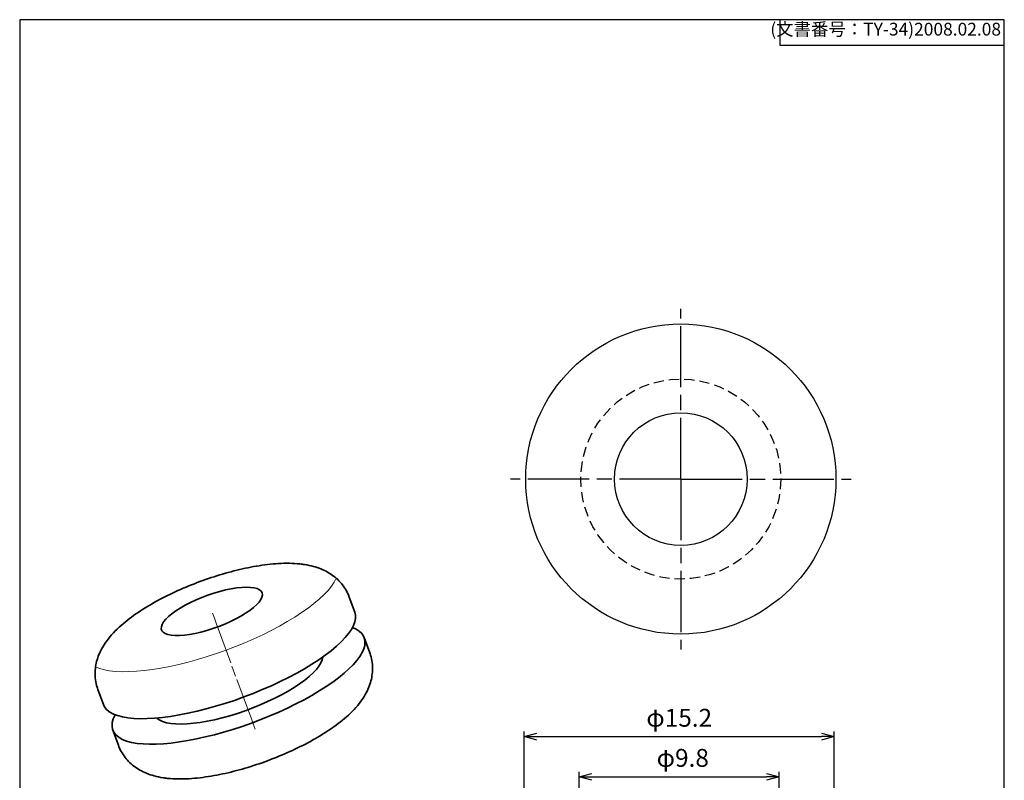
# Model space of a CAD drawing. Units: millimetres. Extents: x 318.1 to 366.4, y 144.1 to 214.1.
# Drawn here: x 318.1 to 366.4, y 176.8 to 214.1 of the extents above; entities that cross this region are included whole.
import ezdxf

# ---------------------------------------------------------------- set-up
doc = ezdxf.new("R2010")
doc.units = ezdxf.units.MM
doc.header["$LTSCALE"] = 0.25
doc.linetypes.add('ACISOTGL', pattern=[3, 2, -1])
doc.linetypes.add('AM_ISO08W050', pattern=[18, 12, -1.5, 3, -1.5])
for name, color, linetype, lineweight in [('AM_5', 3, 'Continuous', 25), ('AM_7', 4, 'AM_ISO08W050', 25), ('レイヤー 1', 7, 'Continuous', 0)]:
    doc.layers.add(name, color=color, linetype=linetype, lineweight=lineweight)
doc.styles.get("Standard").update_dxf_attribs({"font": 'ISOCP.SHX', "bigfont": 'EXTFONT.SHX'})
doc.dimstyles.new('AM_ISO$0', dxfattribs={"dimtxt": 3.5, "dimasz": 2.5, "dimexe": 1, "dimexo": 1, "dimgap": 1.5, "dimtad": 1, "dimdsep": 46, "dimtxsty": 'Standard', "dimblk": 'OPEN30', "dimcen": 0, "dimclrd": 3, "dimclre": 3, "dimclrt": 2, "dimadec": 0, "dimazin": 2, "dimtp": 0.1, "dimtm": 0.1, "dimtfac": 0.71, "dimtmove": 0, "dimatfit": 3, "dimldrblk": 'OPEN30', "dimfxl": 0, "dimlwd": -1, "dimlwe": -1, "dimarcsym": 0})

# ---------------------------------------------------------------- blocks, each defined once
blk = doc.blocks.new('TK-A4')
for p, q in [((149, 280), (149, 275)), ((149, 275), (193, 275))]:
    blk.add_line(p, q)
blk.add_lwpolyline([(0, 0), (193, 0), (193, 280), (0, 280)], close=True)
at = {"insert": (192.36, 276.11), "char_height": 2.5, "width": 43.0784, "attachment_point": 9}
blk.add_mtext('(文書番号：TY-34)2008.02.08', dxfattribs=at)
blk = doc.blocks.new('_Open30')
at = {"color": 0, "linetype": 'ByBlock', "lineweight": -2}
for p, q in [((-1, 0.268), (0, 0)), ((0, 0), (-1, -0.268)), ((0, 0), (-1, 0))]:
    blk.add_line(p, q, dxfattribs=at)
blk = doc.blocks.new('*D21')
at = {"layer": 'AM_5', "color": 3, "transparency": 16777216}
for p, q in [((342.837, 171.016), (342.837, 179.225)), ((358.037, 171.016), (358.037, 179.225)), ((343.462, 178.975), (357.412, 178.975))]:
    blk.add_line(p, q, dxfattribs=at)
at = {"layer": 'Defpoints', "color": 0, "transparency": 16777216}
for p in [(358.037, 178.975), (342.837, 170.766), (358.037, 170.766)]:
    blk.add_point(p, dxfattribs=at)
at = {"layer": 'AM_5', "color": 3, "transparency": 16777216, "xscale": 0.625, "yscale": 0.625, "zscale": 0.625, "rotation": 180}
blk.add_blockref('_Open30', (342.837, 178.975), dxfattribs=at)
at = {"layer": 'AM_5', "color": 3, "transparency": 16777216, "xscale": 0.625, "yscale": 0.625, "zscale": 0.625}
blk.add_blockref('_Open30', (358.037, 178.975), dxfattribs=at)
at = {"layer": 'AM_5', "color": 2, "transparency": 16777216, "insert": (350.437, 179.787), "char_height": 0.875, "attachment_point": 5}
blk.add_mtext('φ15.2', dxfattribs=at)
blk = doc.blocks.new('*D27')
at = {"layer": 'AM_5', "color": 3, "transparency": 16777216}
for p, q in [((345.537, 171.016), (345.537, 177.259)), ((355.337, 171.016), (355.337, 177.259)), ((346.162, 177.009), (354.712, 177.009))]:
    blk.add_line(p, q, dxfattribs=at)
at = {"layer": 'Defpoints', "color": 0, "transparency": 16777216}
for p in [(355.337, 177.009), (345.537, 170.766), (355.337, 170.766)]:
    blk.add_point(p, dxfattribs=at)
at = {"layer": 'AM_5', "color": 3, "transparency": 16777216, "xscale": 0.625, "yscale": 0.625, "zscale": 0.625, "rotation": 180}
blk.add_blockref('_Open30', (345.537, 177.009), dxfattribs=at)
at = {"layer": 'AM_5', "color": 3, "transparency": 16777216, "xscale": 0.625, "yscale": 0.625, "zscale": 0.625}
blk.add_blockref('_Open30', (355.337, 177.009), dxfattribs=at)
at = {"layer": 'AM_5', "color": 2, "transparency": 16777216, "insert": (350.61, 177.821), "char_height": 0.875, "attachment_point": 5}
blk.add_mtext('φ9.8', dxfattribs=at)

msp = doc.modelspace()

# ---------------------------------------------------------------- linework, layer by layer
for radius in [7.6, 3.25]:
    msp.add_circle((350.518, 191.6), radius)
at = {"linetype": 'ACISOTGL'}
msp.add_circle((350.518, 191.6), 4.9, dxfattribs=at)
at = {"layer": 'AM_7'}
for q in [(350.518, 199.95), (342.168, 191.6), (358.868, 191.6), (350.518, 183.25)]:
    msp.add_line((350.518, 191.6), q, dxfattribs=at)
at = {"layer": 'レイヤー 1', "color": 7, "lineweight": 35}
for points, knots in [([(331.978, 187.426), (331.978, 187.426), (331.915, 187.434), (331.915, 187.434), (331.915, 187.434), (331.852, 187.441), (331.852, 187.441), (331.852, 187.441), (331.725, 187.453), (331.725, 187.453), (331.725, 187.453), (331.597, 187.462), (331.597, 187.462), (331.597, 187.462), (331.467, 187.468), (331.467, 187.468), (331.467, 187.468), (331.335, 187.471), (331.335, 187.471), (331.335, 187.471), (331.203, 187.472), (331.203, 187.472), (331.203, 187.472), (331.069, 187.47), (331.069, 187.47), (331.069, 187.47), (330.936, 187.465), (330.936, 187.465), (330.936, 187.465), (330.801, 187.459), (330.801, 187.459), (330.801, 187.459), (330.668, 187.45), (330.668, 187.45), (330.668, 187.45), (330.533, 187.439), (330.533, 187.439), (330.533, 187.439), (330.398, 187.426), (330.398, 187.426), (330.398, 187.426), (330.263, 187.41), (330.263, 187.41), (330.263, 187.41), (330.128, 187.394), (330.128, 187.394), (330.128, 187.394), (329.992, 187.375), (329.992, 187.375), (329.992, 187.375), (329.856, 187.354), (329.856, 187.354), (329.856, 187.354), (329.719, 187.332), (329.719, 187.332), (329.719, 187.332), (329.583, 187.308), (329.583, 187.308), (329.583, 187.308), (329.446, 187.282), (329.446, 187.282), (329.446, 187.282), (329.309, 187.255), (329.309, 187.255), (329.309, 187.255), (329.171, 187.227), (329.171, 187.227), (329.171, 187.227), (329.033, 187.196), (329.033, 187.196), (329.033, 187.196), (328.894, 187.164), (328.894, 187.164), (328.894, 187.164), (328.756, 187.131), (328.756, 187.131), (328.756, 187.131), (328.617, 187.096), (328.617, 187.096), (328.617, 187.096), (328.478, 187.06), (328.478, 187.06), (328.478, 187.06), (328.339, 187.023), (328.339, 187.023), (328.339, 187.023), (328.2, 186.984), (328.2, 186.984), (328.2, 186.984), (328.06, 186.943), (328.06, 186.943), (328.06, 186.943), (327.921, 186.902), (327.921, 186.902), (327.921, 186.902), (327.782, 186.859), (327.782, 186.859), (327.782, 186.859), (327.643, 186.814), (327.643, 186.814), (327.643, 186.814), (327.504, 186.769), (327.504, 186.769), (327.504, 186.769), (327.365, 186.722), (327.365, 186.722), (327.365, 186.722), (327.227, 186.674), (327.227, 186.674), (327.227, 186.674), (327.089, 186.625), (327.089, 186.625), (327.089, 186.625), (326.951, 186.575), (326.951, 186.575), (326.951, 186.575), (326.814, 186.523), (326.814, 186.523), (326.814, 186.523), (326.678, 186.471), (326.678, 186.471), (326.678, 186.471), (326.542, 186.417), (326.542, 186.417), (326.542, 186.417), (326.406, 186.362), (326.406, 186.362), (326.406, 186.362), (326.272, 186.306), (326.272, 186.306), (326.272, 186.306), (326.138, 186.249), (326.138, 186.249), (326.138, 186.249), (326.005, 186.192), (326.005, 186.192), (326.005, 186.192), (325.873, 186.133), (325.873, 186.133), (325.873, 186.133), (325.741, 186.073), (325.741, 186.073), (325.741, 186.073), (325.611, 186.012), (325.611, 186.012), (325.611, 186.012), (325.482, 185.95), (325.482, 185.95), (325.482, 185.95), (325.354, 185.888), (325.354, 185.888), (325.354, 185.888), (325.227, 185.824), (325.227, 185.824), (325.227, 185.824), (325.102, 185.759), (325.102, 185.759), (325.102, 185.759), (324.977, 185.694), (324.977, 185.694), (324.977, 185.694), (324.854, 185.628), (324.854, 185.628), (324.854, 185.628), (324.732, 185.56), (324.732, 185.56), (324.732, 185.56), (324.612, 185.492), (324.612, 185.492), (324.612, 185.492), (324.493, 185.423), (324.493, 185.423), (324.493, 185.423), (324.376, 185.353), (324.376, 185.353), (324.376, 185.353), (324.26, 185.282), (324.26, 185.282), (324.26, 185.282), (324.145, 185.211), (324.145, 185.211), (324.145, 185.211), (324.032, 185.137), (324.032, 185.137), (324.032, 185.137), (323.921, 185.064), (323.921, 185.064), (323.921, 185.064), (323.811, 184.988), (323.811, 184.988), (323.811, 184.988), (323.703, 184.913), (323.703, 184.913), (323.703, 184.913), (323.596, 184.835), (323.596, 184.835), (323.596, 184.835), (323.491, 184.756), (323.491, 184.756), (323.491, 184.756), (323.387, 184.675), (323.387, 184.675), (323.387, 184.675), (323.286, 184.594), (323.286, 184.594), (323.286, 184.594), (323.185, 184.51), (323.185, 184.51), (323.185, 184.51), (323.087, 184.425), (323.087, 184.425), (323.087, 184.425), (322.99, 184.337), (322.99, 184.337), (322.99, 184.337), (322.895, 184.248), (322.895, 184.248), (322.895, 184.248), (322.802, 184.155), (322.802, 184.155), (322.802, 184.155), (322.711, 184.061), (322.711, 184.061), (322.711, 184.061), (322.623, 183.964), (322.623, 183.964), (322.623, 183.964), (322.538, 183.865), (322.538, 183.865), (322.538, 183.865), (322.467, 183.777), (322.467, 183.777), (322.467, 183.777), (322.398, 183.687), (322.398, 183.687), (322.398, 183.687), (322.336, 183.601), (322.336, 183.601), (322.336, 183.601), (322.276, 183.512), (322.276, 183.512), (322.276, 183.512), (322.222, 183.427), (322.222, 183.427), (322.222, 183.427), (322.171, 183.34), (322.171, 183.34), (322.171, 183.34), (322.124, 183.256), (322.124, 183.256), (322.124, 183.256), (322.081, 183.17), (322.081, 183.17), (322.081, 183.17), (322.041, 183.087), (322.041, 183.087), (322.041, 183.087), (322.004, 183.001), (322.004, 183.001), (322.004, 183.001), (321.972, 182.918), (321.972, 182.918), (321.972, 182.918), (321.941, 182.832), (321.941, 182.832), (321.941, 182.832), (321.915, 182.748), (321.915, 182.748), (321.915, 182.748), (321.891, 182.663), (321.891, 182.663), (321.891, 182.663), (321.87, 182.579), (321.87, 182.579), (321.87, 182.579), (321.853, 182.493), (321.853, 182.493), (321.853, 182.493), (321.839, 182.409), (321.839, 182.409), (321.839, 182.409), (321.827, 182.323), (321.827, 182.323), (321.827, 182.323), (321.818, 182.228), (321.818, 182.228), (321.818, 182.228), (321.813, 182.133), (321.813, 182.133), (321.813, 182.133), (321.812, 182.039), (321.812, 182.039), (321.812, 182.039), (321.815, 181.945), (321.815, 181.945), (321.815, 181.945), (321.822, 181.853), (321.822, 181.853), (321.822, 181.853), (321.832, 181.76), (321.832, 181.76), (321.832, 181.76), (321.846, 181.669), (321.846, 181.669), (321.846, 181.669), (321.864, 181.579), (321.864, 181.579), (321.864, 181.579), (321.885, 181.49), (321.885, 181.49), (321.885, 181.49), (321.91, 181.403), (321.91, 181.403), (321.91, 181.403), (321.929, 181.345), (321.929, 181.345), (321.929, 181.345), (321.95, 181.288), (321.95, 181.288)], [0, 0, 0, 0, 1, 1, 1, 2, 2, 2, 3, 3, 3, 4, 4, 4, 5, 5, 5, 6, 6, 6, 7, 7, 7, 8, 8, 8, 9, 9, 9, 10, 10, 10, 11, 11, 11, 12, 12, 12, 13, 13, 13, 14, 14, 14, 15, 15, 15, 16, 16, 16, 17, 17, 17, 18, 18, 18, 19, 19, 19, 20, 20, 20, 21, 21, 21, 22, 22, 22, 23, 23, 23, 24, 24, 24, 25, 25, 25, 26, 26, 26, 27, 27, 27, 28, 28, 28, 29, 29, 29, 30, 30, 30, 31, 31, 31, 32, 32, 32, 33, 33, 33, 34, 34, 34, 35, 35, 35, 36, 36, 36, 37, 37, 37, 38, 38, 38, 39, 39, 39, 40, 40, 40, 41, 41, 41, 42, 42, 42, 43, 43, 43, 44, 44, 44, 45, 45, 45, 46, 46, 46, 47, 47, 47, 48, 48, 48, 49, 49, 49, 50, 50, 50, 51, 51, 51, 52, 52, 52, 53, 53, 53, 54, 54, 54, 55, 55, 55, 56, 56, 56, 57, 57, 57, 58, 58, 58, 59, 59, 59, 60, 60, 60, 61, 61, 61, 62, 62, 62, 63, 63, 63, 64, 64, 64, 65, 65, 65, 66, 66, 66, 67, 67, 67, 68, 68, 68, 69, 69, 69, 70, 70, 70, 71, 71, 71, 72, 72, 72, 73, 73, 73, 74, 74, 74, 75, 75, 75, 76, 76, 76, 77, 77, 77, 78, 78, 78, 79, 79, 79, 80, 80, 80, 81, 81, 81, 82, 82, 82, 83, 83, 83, 84, 84, 84, 85, 85, 85, 86, 86, 86, 87, 87, 87, 88, 88, 88, 89, 89, 89, 90, 90, 90, 91, 91, 91, 92, 92, 92, 93, 93, 93, 94, 94, 94, 95, 95, 95, 96, 96, 96, 97, 97, 97, 98, 98, 98, 99, 99, 99, 100, 100, 100, 101, 101, 101, 102, 102, 102, 103, 103, 103, 104, 104, 104, 105, 105, 105, 106, 106, 106, 106]), ([(334.265, 185.818), (334.265, 185.818), (334.255, 185.848), (334.255, 185.848), (334.255, 185.848), (334.245, 185.877), (334.245, 185.877), (334.245, 185.877), (334.21, 185.96), (334.21, 185.96), (334.21, 185.96), (334.171, 186.041), (334.171, 186.041), (334.171, 186.041), (334.13, 186.119), (334.13, 186.119), (334.13, 186.119), (334.086, 186.196), (334.086, 186.196), (334.086, 186.196), (334.039, 186.271), (334.039, 186.271), (334.039, 186.271), (333.989, 186.344), (333.989, 186.344), (333.989, 186.344), (333.937, 186.414), (333.937, 186.414), (333.937, 186.414), (333.882, 186.482), (333.882, 186.482), (333.882, 186.482), (333.825, 186.548), (333.825, 186.548), (333.825, 186.548), (333.765, 186.611), (333.765, 186.611), (333.765, 186.611), (333.703, 186.673), (333.703, 186.673), (333.703, 186.673), (333.639, 186.732), (333.639, 186.732), (333.639, 186.732), (333.572, 186.788), (333.572, 186.788), (333.572, 186.788), (333.504, 186.842), (333.504, 186.842), (333.504, 186.842), (333.433, 186.894), (333.433, 186.894), (333.433, 186.894), (333.361, 186.944), (333.361, 186.944), (333.361, 186.944), (333.286, 186.991), (333.286, 186.991), (333.286, 186.991), (333.21, 187.036), (333.21, 187.036), (333.21, 187.036), (333.131, 187.08), (333.131, 187.08), (333.131, 187.08), (333.05, 187.12), (333.05, 187.12), (333.05, 187.12), (332.966, 187.159), (332.966, 187.159), (332.966, 187.159), (332.881, 187.195), (332.881, 187.195), (332.881, 187.195), (332.791, 187.23), (332.791, 187.23), (332.791, 187.23), (332.701, 187.262), (332.701, 187.262), (332.701, 187.262), (332.605, 187.293), (332.605, 187.293), (332.605, 187.293), (332.509, 187.32), (332.509, 187.32), (332.509, 187.32), (332.406, 187.347), (332.406, 187.347), (332.406, 187.347), (332.302, 187.37), (332.302, 187.37), (332.302, 187.37), (332.191, 187.392), (332.191, 187.392), (332.191, 187.392), (332.079, 187.411), (332.079, 187.411), (332.079, 187.411), (332.029, 187.419), (332.029, 187.419), (332.029, 187.419), (331.978, 187.426), (331.978, 187.426)], [0, 0, 0, 0, 1, 1, 1, 2, 2, 2, 3, 3, 3, 4, 4, 4, 5, 5, 5, 6, 6, 6, 7, 7, 7, 8, 8, 8, 9, 9, 9, 10, 10, 10, 11, 11, 11, 12, 12, 12, 13, 13, 13, 14, 14, 14, 15, 15, 15, 16, 16, 16, 17, 17, 17, 18, 18, 18, 19, 19, 19, 20, 20, 20, 21, 21, 21, 22, 22, 22, 23, 23, 23, 24, 24, 24, 25, 25, 25, 26, 26, 26, 27, 27, 27, 28, 28, 28, 29, 29, 29, 30, 30, 30, 31, 31, 31, 32, 32, 32, 33, 33, 33, 34, 34, 34, 34]), ([(325.548, 183.95), (325.548, 183.95), (325.386, 183.981), (325.386, 183.981), (325.386, 183.981), (325.255, 184.029), (325.255, 184.029), (325.255, 184.029), (325.155, 184.092), (325.155, 184.092), (325.155, 184.092), (325.089, 184.169), (325.089, 184.169), (325.089, 184.169), (325.057, 184.259), (325.057, 184.259), (325.057, 184.259), (325.06, 184.362), (325.06, 184.362), (325.06, 184.362), (325.097, 184.475), (325.097, 184.475), (325.097, 184.475), (325.169, 184.597), (325.169, 184.597), (325.169, 184.597), (325.274, 184.726), (325.274, 184.726), (325.274, 184.726), (325.41, 184.861), (325.41, 184.861), (325.41, 184.861), (325.577, 185), (325.577, 185), (325.577, 185), (325.771, 185.14), (325.771, 185.14), (325.771, 185.14), (325.989, 185.279), (325.989, 185.279), (325.989, 185.279), (326.23, 185.417), (326.23, 185.417), (326.23, 185.417), (326.488, 185.55), (326.488, 185.55), (326.488, 185.55), (326.761, 185.677), (326.761, 185.677), (326.761, 185.677), (327.046, 185.796), (327.046, 185.796), (327.046, 185.796), (327.336, 185.906), (327.336, 185.906), (327.336, 185.906), (327.63, 186.004), (327.63, 186.004), (327.63, 186.004), (327.923, 186.091), (327.923, 186.091), (327.923, 186.091), (328.209, 186.163), (328.209, 186.163), (328.209, 186.163), (328.487, 186.221), (328.487, 186.221), (328.487, 186.221), (328.751, 186.263), (328.751, 186.263), (328.751, 186.263), (328.998, 186.289), (328.998, 186.289), (328.998, 186.289), (329.224, 186.299), (329.224, 186.299), (329.224, 186.299), (329.427, 186.292), (329.427, 186.292), (329.427, 186.292), (329.603, 186.268), (329.603, 186.268), (329.603, 186.268), (329.75, 186.228), (329.75, 186.228), (329.75, 186.228), (329.866, 186.173), (329.866, 186.173), (329.866, 186.173), (329.949, 186.103), (329.949, 186.103), (329.949, 186.103), (329.998, 186.019), (329.998, 186.019), (329.998, 186.019), (330.013, 185.922), (330.013, 185.922), (330.013, 185.922), (329.992, 185.814), (329.992, 185.814), (329.992, 185.814), (329.938, 185.697), (329.938, 185.697), (329.938, 185.697), (329.849, 185.571), (329.849, 185.571), (329.849, 185.571), (329.728, 185.438), (329.728, 185.438), (329.728, 185.438), (329.577, 185.302), (329.577, 185.302), (329.577, 185.302), (329.396, 185.162), (329.396, 185.162), (329.396, 185.162), (329.189, 185.022), (329.189, 185.022), (329.189, 185.022), (328.96, 184.883), (328.96, 184.883), (328.96, 184.883), (328.71, 184.748), (328.71, 184.748), (328.71, 184.748), (328.443, 184.617), (328.443, 184.617), (328.443, 184.617), (328.164, 184.494), (328.164, 184.494), (328.164, 184.494), (327.876, 184.379), (327.876, 184.379), (327.876, 184.379), (327.583, 184.275), (327.583, 184.275), (327.583, 184.275), (327.29, 184.183), (327.29, 184.183), (327.29, 184.183), (327, 184.103), (327, 184.103), (327, 184.103), (326.717, 184.038), (326.717, 184.038), (326.717, 184.038), (326.446, 183.988), (326.446, 183.988), (326.446, 183.988), (326.19, 183.954), (326.19, 183.954), (326.19, 183.954), (325.953, 183.936), (325.953, 183.936), (325.953, 183.936), (325.738, 183.935), (325.738, 183.935), (325.738, 183.935), (325.548, 183.95), (325.548, 183.95)], [0, 0, 0, 0, 1, 1, 1, 2, 2, 2, 3, 3, 3, 4, 4, 4, 5, 5, 5, 6, 6, 6, 7, 7, 7, 8, 8, 8, 9, 9, 9, 10, 10, 10, 11, 11, 11, 12, 12, 12, 13, 13, 13, 14, 14, 14, 15, 15, 15, 16, 16, 16, 17, 17, 17, 18, 18, 18, 19, 19, 19, 20, 20, 20, 21, 21, 21, 22, 22, 22, 23, 23, 23, 24, 24, 24, 25, 25, 25, 26, 26, 26, 27, 27, 27, 28, 28, 28, 29, 29, 29, 30, 30, 30, 31, 31, 31, 32, 32, 32, 33, 33, 33, 34, 34, 34, 35, 35, 35, 36, 36, 36, 37, 37, 37, 38, 38, 38, 39, 39, 39, 40, 40, 40, 41, 41, 41, 42, 42, 42, 43, 43, 43, 44, 44, 44, 45, 45, 45, 46, 46, 46, 47, 47, 47, 48, 48, 48, 49, 49, 49, 50, 50, 50, 51, 51, 51, 52, 52, 52, 53, 53, 53, 53]), ([(334.54, 185.077), (334.54, 185.077), (334.575, 184.929), (334.575, 184.929), (334.575, 184.929), (334.575, 184.769), (334.575, 184.769), (334.575, 184.769), (334.541, 184.599), (334.541, 184.599), (334.541, 184.599), (334.473, 184.418), (334.473, 184.418), (334.473, 184.418), (334.371, 184.228), (334.371, 184.228), (334.371, 184.228), (334.235, 184.031), (334.235, 184.031), (334.235, 184.031), (334.067, 183.827), (334.067, 183.827), (334.067, 183.827), (333.867, 183.617), (333.867, 183.617), (333.867, 183.617), (333.637, 183.402), (333.637, 183.402), (333.637, 183.402), (333.377, 183.185), (333.377, 183.185), (333.377, 183.185), (333.09, 182.965), (333.09, 182.965), (333.09, 182.965), (332.776, 182.744), (332.776, 182.744), (332.776, 182.744), (332.438, 182.524), (332.438, 182.524), (332.438, 182.524), (332.078, 182.306), (332.078, 182.306), (332.078, 182.306), (331.696, 182.09), (331.696, 182.09), (331.696, 182.09), (331.297, 181.878), (331.297, 181.878), (331.297, 181.878), (330.881, 181.671), (330.881, 181.671), (330.881, 181.671), (330.451, 181.471), (330.451, 181.471), (330.451, 181.471), (330.009, 181.278), (330.009, 181.278), (330.009, 181.278), (329.559, 181.094), (329.559, 181.094), (329.559, 181.094), (329.102, 180.919), (329.102, 180.919), (329.102, 180.919), (328.641, 180.755), (328.641, 180.755), (328.641, 180.755), (328.178, 180.603), (328.178, 180.603), (328.178, 180.603), (327.717, 180.462), (327.717, 180.462), (327.717, 180.462), (327.259, 180.335), (327.259, 180.335), (327.259, 180.335), (326.808, 180.221), (326.808, 180.221), (326.808, 180.221), (326.365, 180.122), (326.365, 180.122), (326.365, 180.122), (325.934, 180.038), (325.934, 180.038), (325.934, 180.038), (325.516, 179.969), (325.516, 179.969), (325.516, 179.969), (325.114, 179.916), (325.114, 179.916), (325.114, 179.916), (324.73, 179.88), (324.73, 179.88), (324.73, 179.88), (324.367, 179.859), (324.367, 179.859), (324.367, 179.859), (324.026, 179.855), (324.026, 179.855), (324.026, 179.855), (323.709, 179.868), (323.709, 179.868), (323.709, 179.868), (323.419, 179.896), (323.419, 179.896)], [0, 0, 0, 0, 1, 1, 1, 2, 2, 2, 3, 3, 3, 4, 4, 4, 5, 5, 5, 6, 6, 6, 7, 7, 7, 8, 8, 8, 9, 9, 9, 10, 10, 10, 11, 11, 11, 12, 12, 12, 13, 13, 13, 14, 14, 14, 15, 15, 15, 16, 16, 16, 17, 17, 17, 18, 18, 18, 19, 19, 19, 20, 20, 20, 21, 21, 21, 22, 22, 22, 23, 23, 23, 24, 24, 24, 25, 25, 25, 26, 26, 26, 27, 27, 27, 28, 28, 28, 29, 29, 29, 30, 30, 30, 31, 31, 31, 32, 32, 32, 33, 33, 33, 34, 34, 34, 35, 35, 35, 35]), ([(334.427, 184.326), (334.427, 184.326), (334.61, 184.241), (334.61, 184.241), (334.61, 184.241), (334.761, 184.142), (334.761, 184.142), (334.761, 184.142), (334.88, 184.029), (334.88, 184.029), (334.88, 184.029), (334.966, 183.902), (334.966, 183.902), (334.966, 183.902), (335.019, 183.763), (335.019, 183.763), (335.019, 183.763), (335.039, 183.611), (335.039, 183.611), (335.039, 183.611), (335.025, 183.449), (335.025, 183.449), (335.025, 183.449), (334.977, 183.276), (334.977, 183.276), (334.977, 183.276), (334.897, 183.094), (334.897, 183.094), (334.897, 183.094), (334.783, 182.904), (334.783, 182.904), (334.783, 182.904), (334.637, 182.707), (334.637, 182.707), (334.637, 182.707), (334.459, 182.503), (334.459, 182.503), (334.459, 182.503), (334.251, 182.294), (334.251, 182.294), (334.251, 182.294), (334.014, 182.081), (334.014, 182.081), (334.014, 182.081), (333.749, 181.865), (333.749, 181.865), (333.749, 181.865), (333.457, 181.648), (333.457, 181.648), (333.457, 181.648), (333.14, 181.43), (333.14, 181.43), (333.14, 181.43), (332.799, 181.213), (332.799, 181.213), (332.799, 181.213), (332.437, 180.998), (332.437, 180.998), (332.437, 180.998), (332.056, 180.786), (332.056, 180.786), (332.056, 180.786), (331.657, 180.578), (331.657, 180.578), (331.657, 180.578), (331.243, 180.375), (331.243, 180.375), (331.243, 180.375), (330.816, 180.179), (330.816, 180.179), (330.816, 180.179), (330.378, 179.99), (330.378, 179.99), (330.378, 179.99), (329.932, 179.81), (329.932, 179.81), (329.932, 179.81), (329.48, 179.64), (329.48, 179.64), (329.48, 179.64), (329.024, 179.479), (329.024, 179.479), (329.024, 179.479), (328.568, 179.33), (328.568, 179.33), (328.568, 179.33), (328.112, 179.194), (328.112, 179.194), (328.112, 179.194), (327.661, 179.07), (327.661, 179.07), (327.661, 179.07), (327.216, 178.959), (327.216, 178.959), (327.216, 178.959), (326.781, 178.863), (326.781, 178.863), (326.781, 178.863), (326.356, 178.781), (326.356, 178.781), (326.356, 178.781), (325.944, 178.715), (325.944, 178.715), (325.944, 178.715), (325.549, 178.664), (325.549, 178.664), (325.549, 178.664), (325.171, 178.628), (325.171, 178.628), (325.171, 178.628), (324.813, 178.609), (324.813, 178.609), (324.813, 178.609), (324.477, 178.605), (324.477, 178.605), (324.477, 178.605), (324.165, 178.618), (324.165, 178.618), (324.165, 178.618), (323.878, 178.647), (323.878, 178.647)], [0, 0, 0, 0, 1, 1, 1, 2, 2, 2, 3, 3, 3, 4, 4, 4, 5, 5, 5, 6, 6, 6, 7, 7, 7, 8, 8, 8, 9, 9, 9, 10, 10, 10, 11, 11, 11, 12, 12, 12, 13, 13, 13, 14, 14, 14, 15, 15, 15, 16, 16, 16, 17, 17, 17, 18, 18, 18, 19, 19, 19, 20, 20, 20, 21, 21, 21, 22, 22, 22, 23, 23, 23, 24, 24, 24, 25, 25, 25, 26, 26, 26, 27, 27, 27, 28, 28, 28, 29, 29, 29, 30, 30, 30, 31, 31, 31, 32, 32, 32, 33, 33, 33, 34, 34, 34, 35, 35, 35, 36, 36, 36, 37, 37, 37, 38, 38, 38, 39, 39, 39, 40, 40, 40, 40]), ([(325.243, 176.947), (325.243, 176.947), (325.306, 176.939), (325.306, 176.939), (325.306, 176.939), (325.37, 176.932), (325.37, 176.932), (325.37, 176.932), (325.496, 176.92), (325.496, 176.92), (325.496, 176.92), (325.625, 176.911), (325.625, 176.911), (325.625, 176.911), (325.755, 176.905), (325.755, 176.905), (325.755, 176.905), (325.887, 176.902), (325.887, 176.902), (325.887, 176.902), (326.019, 176.901), (326.019, 176.901), (326.019, 176.901), (326.153, 176.903), (326.153, 176.903), (326.153, 176.903), (326.286, 176.908), (326.286, 176.908), (326.286, 176.908), (326.42, 176.914), (326.42, 176.914), (326.42, 176.914), (326.554, 176.923), (326.554, 176.923), (326.554, 176.923), (326.689, 176.935), (326.689, 176.935), (326.689, 176.935), (326.823, 176.948), (326.823, 176.948), (326.823, 176.948), (326.959, 176.963), (326.959, 176.963), (326.959, 176.963), (327.094, 176.98), (327.094, 176.98), (327.094, 176.98), (327.23, 176.998), (327.23, 176.998), (327.23, 176.998), (327.365, 177.019), (327.365, 177.019), (327.365, 177.019), (327.502, 177.041), (327.502, 177.041), (327.502, 177.041), (327.638, 177.065), (327.638, 177.065), (327.638, 177.065), (327.776, 177.091), (327.776, 177.091), (327.776, 177.091), (327.913, 177.118), (327.913, 177.118), (327.913, 177.118), (328.051, 177.147), (328.051, 177.147), (328.051, 177.147), (328.189, 177.177), (328.189, 177.177), (328.189, 177.177), (328.327, 177.209), (328.327, 177.209), (328.327, 177.209), (328.466, 177.242), (328.466, 177.242), (328.466, 177.242), (328.605, 177.277), (328.605, 177.277), (328.605, 177.277), (328.743, 177.313), (328.743, 177.313), (328.743, 177.313), (328.883, 177.35), (328.883, 177.35), (328.883, 177.35), (329.022, 177.389), (329.022, 177.389), (329.022, 177.389), (329.161, 177.43), (329.161, 177.43), (329.161, 177.43), (329.3, 177.471), (329.3, 177.471), (329.3, 177.471), (329.44, 177.514), (329.44, 177.514), (329.44, 177.514), (329.579, 177.559), (329.579, 177.559), (329.579, 177.559), (329.717, 177.604), (329.717, 177.604), (329.717, 177.604), (329.856, 177.651), (329.856, 177.651), (329.856, 177.651), (329.994, 177.699), (329.994, 177.699), (329.994, 177.699), (330.133, 177.748), (330.133, 177.748), (330.133, 177.748), (330.27, 177.798), (330.27, 177.798), (330.27, 177.798), (330.407, 177.85), (330.407, 177.85), (330.407, 177.85), (330.544, 177.903), (330.544, 177.903), (330.544, 177.903), (330.68, 177.956), (330.68, 177.956), (330.68, 177.956), (330.815, 178.011), (330.815, 178.011), (330.815, 178.011), (330.95, 178.067), (330.95, 178.067), (330.95, 178.067), (331.084, 178.124), (331.084, 178.124), (331.084, 178.124), (331.217, 178.182), (331.217, 178.182), (331.217, 178.182), (331.349, 178.24), (331.349, 178.24), (331.349, 178.24), (331.48, 178.3), (331.48, 178.3), (331.48, 178.3), (331.61, 178.361), (331.61, 178.361), (331.61, 178.361), (331.739, 178.423), (331.739, 178.423), (331.739, 178.423), (331.867, 178.486), (331.867, 178.486), (331.867, 178.486), (331.994, 178.549), (331.994, 178.549), (331.994, 178.549), (332.12, 178.614), (332.12, 178.614), (332.12, 178.614), (332.244, 178.679), (332.244, 178.679), (332.244, 178.679), (332.367, 178.745), (332.367, 178.745), (332.367, 178.745), (332.489, 178.813), (332.489, 178.813), (332.489, 178.813), (332.609, 178.881), (332.609, 178.881), (332.609, 178.881), (332.728, 178.95), (332.728, 178.95), (332.728, 178.95), (332.846, 179.02), (332.846, 179.02), (332.846, 179.02), (332.962, 179.091), (332.962, 179.091), (332.962, 179.091), (333.076, 179.162), (333.076, 179.162), (333.076, 179.162), (333.189, 179.236), (333.189, 179.236), (333.189, 179.236), (333.3, 179.309), (333.3, 179.309), (333.3, 179.309), (333.411, 179.385), (333.411, 179.385), (333.411, 179.385), (333.518, 179.461), (333.518, 179.461), (333.518, 179.461), (333.626, 179.538), (333.626, 179.538), (333.626, 179.538), (333.73, 179.617), (333.73, 179.617), (333.73, 179.617), (333.834, 179.698), (333.834, 179.698), (333.834, 179.698), (333.936, 179.779), (333.936, 179.779), (333.936, 179.779), (334.036, 179.863), (334.036, 179.863), (334.036, 179.863), (334.134, 179.948), (334.134, 179.948), (334.134, 179.948), (334.232, 180.036), (334.232, 180.036), (334.232, 180.036), (334.326, 180.125), (334.326, 180.125), (334.326, 180.125), (334.42, 180.218), (334.42, 180.218), (334.42, 180.218), (334.51, 180.312), (334.51, 180.312), (334.51, 180.312), (334.598, 180.409), (334.598, 180.409), (334.598, 180.409), (334.684, 180.508), (334.684, 180.508), (334.684, 180.508), (334.755, 180.596), (334.755, 180.596), (334.755, 180.596), (334.823, 180.686), (334.823, 180.686), (334.823, 180.686), (334.886, 180.772), (334.886, 180.772), (334.886, 180.772), (334.945, 180.861), (334.945, 180.861), (334.945, 180.861), (334.999, 180.946), (334.999, 180.946), (334.999, 180.946), (335.051, 181.033), (335.051, 181.033), (335.051, 181.033), (335.097, 181.117), (335.097, 181.117), (335.097, 181.117), (335.141, 181.203), (335.141, 181.203), (335.141, 181.203), (335.18, 181.287), (335.18, 181.287), (335.18, 181.287), (335.217, 181.372), (335.217, 181.372), (335.217, 181.372), (335.25, 181.456), (335.25, 181.456), (335.25, 181.456), (335.28, 181.541), (335.28, 181.541), (335.28, 181.541), (335.307, 181.625), (335.307, 181.625), (335.307, 181.625), (335.331, 181.71), (335.331, 181.71), (335.331, 181.71), (335.351, 181.794), (335.351, 181.794), (335.351, 181.794), (335.369, 181.88), (335.369, 181.88), (335.369, 181.88), (335.383, 181.964), (335.383, 181.964), (335.383, 181.964), (335.394, 182.05), (335.394, 182.05), (335.394, 182.05), (335.403, 182.145), (335.403, 182.145), (335.403, 182.145), (335.408, 182.24), (335.408, 182.24), (335.408, 182.24), (335.409, 182.334), (335.409, 182.334), (335.409, 182.334), (335.406, 182.428), (335.406, 182.428), (335.406, 182.428), (335.4, 182.52), (335.4, 182.52), (335.4, 182.52), (335.389, 182.613), (335.389, 182.613), (335.389, 182.613), (335.375, 182.704), (335.375, 182.704), (335.375, 182.704), (335.357, 182.794), (335.357, 182.794), (335.357, 182.794), (335.336, 182.883), (335.336, 182.883), (335.336, 182.883), (335.311, 182.97), (335.311, 182.97), (335.311, 182.97), (335.292, 183.027), (335.292, 183.027), (335.292, 183.027), (335.271, 183.084), (335.271, 183.084)], [0, 0, 0, 0, 1, 1, 1, 2, 2, 2, 3, 3, 3, 4, 4, 4, 5, 5, 5, 6, 6, 6, 7, 7, 7, 8, 8, 8, 9, 9, 9, 10, 10, 10, 11, 11, 11, 12, 12, 12, 13, 13, 13, 14, 14, 14, 15, 15, 15, 16, 16, 16, 17, 17, 17, 18, 18, 18, 19, 19, 19, 20, 20, 20, 21, 21, 21, 22, 22, 22, 23, 23, 23, 24, 24, 24, 25, 25, 25, 26, 26, 26, 27, 27, 27, 28, 28, 28, 29, 29, 29, 30, 30, 30, 31, 31, 31, 32, 32, 32, 33, 33, 33, 34, 34, 34, 35, 35, 35, 36, 36, 36, 37, 37, 37, 38, 38, 38, 39, 39, 39, 40, 40, 40, 41, 41, 41, 42, 42, 42, 43, 43, 43, 44, 44, 44, 45, 45, 45, 46, 46, 46, 47, 47, 47, 48, 48, 48, 49, 49, 49, 50, 50, 50, 51, 51, 51, 52, 52, 52, 53, 53, 53, 54, 54, 54, 55, 55, 55, 56, 56, 56, 57, 57, 57, 58, 58, 58, 59, 59, 59, 60, 60, 60, 61, 61, 61, 62, 62, 62, 63, 63, 63, 64, 64, 64, 65, 65, 65, 66, 66, 66, 67, 67, 67, 68, 68, 68, 69, 69, 69, 70, 70, 70, 71, 71, 71, 72, 72, 72, 73, 73, 73, 74, 74, 74, 75, 75, 75, 76, 76, 76, 77, 77, 77, 78, 78, 78, 79, 79, 79, 80, 80, 80, 81, 81, 81, 82, 82, 82, 83, 83, 83, 84, 84, 84, 85, 85, 85, 86, 86, 86, 87, 87, 87, 88, 88, 88, 89, 89, 89, 90, 90, 90, 91, 91, 91, 92, 92, 92, 93, 93, 93, 94, 94, 94, 95, 95, 95, 96, 96, 96, 97, 97, 97, 98, 98, 98, 99, 99, 99, 100, 100, 100, 101, 101, 101, 102, 102, 102, 103, 103, 103, 104, 104, 104, 105, 105, 105, 106, 106, 106, 106]), ([(332.971, 182.88), (332.971, 182.88), (332.944, 182.74), (332.944, 182.74), (332.944, 182.74), (332.882, 182.591), (332.882, 182.591), (332.882, 182.591), (332.786, 182.433), (332.786, 182.433), (332.786, 182.433), (332.657, 182.267), (332.657, 182.267), (332.657, 182.267), (332.496, 182.096), (332.496, 182.096), (332.496, 182.096), (332.304, 181.921), (332.304, 181.921), (332.304, 181.921), (332.084, 181.742), (332.084, 181.742), (332.084, 181.742), (331.836, 181.562), (331.836, 181.562), (331.836, 181.562), (331.564, 181.382), (331.564, 181.382), (331.564, 181.382), (331.268, 181.203), (331.268, 181.203), (331.268, 181.203), (330.952, 181.027), (330.952, 181.027), (330.952, 181.027), (330.619, 180.856), (330.619, 180.856), (330.619, 180.856), (330.27, 180.691), (330.27, 180.691), (330.27, 180.691), (329.91, 180.533), (329.91, 180.533), (329.91, 180.533), (329.541, 180.383), (329.541, 180.383), (329.541, 180.383), (329.165, 180.244), (329.165, 180.244), (329.165, 180.244), (328.787, 180.115), (328.787, 180.115), (328.787, 180.115), (328.41, 179.999), (328.41, 179.999), (328.41, 179.999), (328.036, 179.896), (328.036, 179.896), (328.036, 179.896), (327.669, 179.806), (327.669, 179.806), (327.669, 179.806), (327.312, 179.732), (327.312, 179.732), (327.312, 179.732), (326.967, 179.672), (326.967, 179.672), (326.967, 179.672), (326.638, 179.629), (326.638, 179.629), (326.638, 179.629), (326.328, 179.601), (326.328, 179.601), (326.328, 179.601), (326.038, 179.591), (326.038, 179.591), (326.038, 179.591), (325.773, 179.596), (325.773, 179.596), (325.773, 179.596), (325.532, 179.618), (325.532, 179.618)], [0, 0, 0, 0, 1, 1, 1, 2, 2, 2, 3, 3, 3, 4, 4, 4, 5, 5, 5, 6, 6, 6, 7, 7, 7, 8, 8, 8, 9, 9, 9, 10, 10, 10, 11, 11, 11, 12, 12, 12, 13, 13, 13, 14, 14, 14, 15, 15, 15, 16, 16, 16, 17, 17, 17, 18, 18, 18, 19, 19, 19, 20, 20, 20, 21, 21, 21, 22, 22, 22, 23, 23, 23, 24, 24, 24, 25, 25, 25, 26, 26, 26, 27, 27, 27, 27]), ([(323.419, 179.896), (323.419, 179.896), (323.152, 179.942), (323.152, 179.942), (323.152, 179.942), (322.915, 180.004), (322.915, 180.004), (322.915, 180.004), (322.71, 180.083), (322.71, 180.083), (322.71, 180.083), (322.537, 180.177), (322.537, 180.177), (322.537, 180.177), (322.397, 180.286), (322.397, 180.286), (322.397, 180.286), (322.292, 180.409), (322.292, 180.409), (322.292, 180.409), (322.222, 180.546), (322.222, 180.546)], [0, 0, 0, 0, 1, 1, 1, 2, 2, 2, 3, 3, 3, 4, 4, 4, 5, 5, 5, 6, 6, 6, 7, 7, 7, 7]), ([(323.878, 178.647), (323.878, 178.647), (323.602, 178.694), (323.602, 178.694), (323.602, 178.694), (323.358, 178.76), (323.358, 178.76), (323.358, 178.76), (323.148, 178.843), (323.148, 178.843), (323.148, 178.843), (322.973, 178.943), (322.973, 178.943), (322.973, 178.943), (322.834, 179.059), (322.834, 179.059), (322.834, 179.059), (322.732, 179.19), (322.732, 179.19), (322.732, 179.19), (322.668, 179.336), (322.668, 179.336), (322.668, 179.336), (322.643, 179.496), (322.643, 179.496), (322.643, 179.496), (322.655, 179.668), (322.655, 179.668), (322.655, 179.668), (322.706, 179.852), (322.706, 179.852), (322.706, 179.852), (322.794, 180.047), (322.794, 180.047)], [0, 0, 0, 0, 1, 1, 1, 2, 2, 2, 3, 3, 3, 4, 4, 4, 5, 5, 5, 6, 6, 6, 7, 7, 7, 8, 8, 8, 9, 9, 9, 10, 10, 10, 11, 11, 11, 11]), ([(325.532, 179.618), (325.532, 179.618), (325.308, 179.66), (325.308, 179.66), (325.308, 179.66), (325.116, 179.719), (325.116, 179.719), (325.116, 179.719), (324.96, 179.795), (324.96, 179.795), (324.96, 179.795), (324.84, 179.889), (324.84, 179.889)], [0, 0, 0, 0, 1, 1, 1, 2, 2, 2, 3, 3, 3, 4, 4, 4, 4]), ([(322.956, 178.555), (322.956, 178.555), (322.966, 178.525), (322.966, 178.525), (322.966, 178.525), (322.977, 178.496), (322.977, 178.496), (322.977, 178.496), (323.011, 178.413), (323.011, 178.413), (323.011, 178.413), (323.05, 178.332), (323.05, 178.332), (323.05, 178.332), (323.091, 178.254), (323.091, 178.254), (323.091, 178.254), (323.135, 178.177), (323.135, 178.177), (323.135, 178.177), (323.182, 178.102), (323.182, 178.102), (323.182, 178.102), (323.232, 178.029), (323.232, 178.029), (323.232, 178.029), (323.285, 177.959), (323.285, 177.959), (323.285, 177.959), (323.339, 177.891), (323.339, 177.891), (323.339, 177.891), (323.397, 177.825), (323.397, 177.825), (323.397, 177.825), (323.456, 177.762), (323.456, 177.762), (323.456, 177.762), (323.519, 177.7), (323.519, 177.7), (323.519, 177.7), (323.583, 177.641), (323.583, 177.641), (323.583, 177.641), (323.649, 177.585), (323.649, 177.585), (323.649, 177.585), (323.717, 177.531), (323.717, 177.531), (323.717, 177.531), (323.788, 177.479), (323.788, 177.479), (323.788, 177.479), (323.86, 177.429), (323.86, 177.429), (323.86, 177.429), (323.935, 177.382), (323.935, 177.382), (323.935, 177.382), (324.011, 177.337), (324.011, 177.337), (324.011, 177.337), (324.091, 177.294), (324.091, 177.294), (324.091, 177.294), (324.171, 177.253), (324.171, 177.253), (324.171, 177.253), (324.255, 177.214), (324.255, 177.214), (324.255, 177.214), (324.34, 177.178), (324.34, 177.178), (324.34, 177.178), (324.43, 177.143), (324.43, 177.143), (324.43, 177.143), (324.52, 177.111), (324.52, 177.111), (324.52, 177.111), (324.616, 177.081), (324.616, 177.081), (324.616, 177.081), (324.713, 177.053), (324.713, 177.053), (324.713, 177.053), (324.816, 177.026), (324.816, 177.026), (324.816, 177.026), (324.919, 177.003), (324.919, 177.003), (324.919, 177.003), (325.03, 176.981), (325.03, 176.981), (325.03, 176.981), (325.142, 176.962), (325.142, 176.962), (325.142, 176.962), (325.193, 176.954), (325.193, 176.954), (325.193, 176.954), (325.243, 176.947), (325.243, 176.947)], [0, 0, 0, 0, 1, 1, 1, 2, 2, 2, 3, 3, 3, 4, 4, 4, 5, 5, 5, 6, 6, 6, 7, 7, 7, 8, 8, 8, 9, 9, 9, 10, 10, 10, 11, 11, 11, 12, 12, 12, 13, 13, 13, 14, 14, 14, 15, 15, 15, 16, 16, 16, 17, 17, 17, 18, 18, 18, 19, 19, 19, 20, 20, 20, 21, 21, 21, 22, 22, 22, 23, 23, 23, 24, 24, 24, 25, 25, 25, 26, 26, 26, 27, 27, 27, 28, 28, 28, 29, 29, 29, 30, 30, 30, 31, 31, 31, 32, 32, 32, 33, 33, 33, 34, 34, 34, 34])]:
    msp.add_open_spline(points, degree=3, knots=knots, dxfattribs=at)
at = {"layer": 'レイヤー 1', "color": 7, "lineweight": 15}
for points, knots in [([(333.632, 186.737), (333.632, 186.737), (333.532, 186.547), (333.532, 186.547), (333.532, 186.547), (333.398, 186.349), (333.398, 186.349), (333.398, 186.349), (333.23, 186.143), (333.23, 186.143), (333.23, 186.143), (333.031, 185.932), (333.031, 185.932), (333.031, 185.932), (332.8, 185.716), (332.8, 185.716), (332.8, 185.716), (332.54, 185.497), (332.54, 185.497), (332.54, 185.497), (332.251, 185.276), (332.251, 185.276), (332.251, 185.276), (331.936, 185.053), (331.936, 185.053), (331.936, 185.053), (331.595, 184.831), (331.595, 184.831), (331.595, 184.831), (331.232, 184.611), (331.232, 184.611), (331.232, 184.611), (330.848, 184.394), (330.848, 184.394), (330.848, 184.394), (330.445, 184.18), (330.445, 184.18), (330.445, 184.18), (330.026, 183.972), (330.026, 183.972), (330.026, 183.972), (329.592, 183.771), (329.592, 183.771), (329.592, 183.771), (329.147, 183.577), (329.147, 183.577), (329.147, 183.577), (328.693, 183.391), (328.693, 183.391), (328.693, 183.391), (328.232, 183.216), (328.232, 183.216), (328.232, 183.216), (327.768, 183.051), (327.768, 183.051), (327.768, 183.051), (327.301, 182.898), (327.301, 182.898), (327.301, 182.898), (326.837, 182.757), (326.837, 182.757), (326.837, 182.757), (326.376, 182.63), (326.376, 182.63), (326.376, 182.63), (325.922, 182.517), (325.922, 182.517), (325.922, 182.517), (325.477, 182.418), (325.477, 182.418), (325.477, 182.418), (325.043, 182.335), (325.043, 182.335), (325.043, 182.335), (324.624, 182.267), (324.624, 182.267), (324.624, 182.267), (324.221, 182.216), (324.221, 182.216), (324.221, 182.216), (323.837, 182.181), (323.837, 182.181), (323.837, 182.181), (323.473, 182.162), (323.473, 182.162), (323.473, 182.162), (323.133, 182.16), (323.133, 182.16), (323.133, 182.16), (322.817, 182.175), (322.817, 182.175), (322.817, 182.175), (322.528, 182.207), (322.528, 182.207), (322.528, 182.207), (322.268, 182.255), (322.268, 182.255), (322.268, 182.255), (322.037, 182.319), (322.037, 182.319), (322.037, 182.319), (321.837, 182.399), (321.837, 182.399)], [0, 0, 0, 0, 1, 1, 1, 2, 2, 2, 3, 3, 3, 4, 4, 4, 5, 5, 5, 6, 6, 6, 7, 7, 7, 8, 8, 8, 9, 9, 9, 10, 10, 10, 11, 11, 11, 12, 12, 12, 13, 13, 13, 14, 14, 14, 15, 15, 15, 16, 16, 16, 17, 17, 17, 18, 18, 18, 19, 19, 19, 20, 20, 20, 21, 21, 21, 22, 22, 22, 23, 23, 23, 24, 24, 24, 25, 25, 25, 26, 26, 26, 27, 27, 27, 28, 28, 28, 29, 29, 29, 30, 30, 30, 31, 31, 31, 32, 32, 32, 33, 33, 33, 34, 34, 34, 34]), ([(327.568, 185.023), (327.568, 185.023), (327.658, 184.776), (327.658, 184.776), (327.658, 184.776), (327.749, 184.53), (327.749, 184.53), (327.749, 184.53), (328.46, 182.597), (328.46, 182.597)], [0, 0, 0, 0, 1, 1, 1, 2, 2, 2, 3, 3, 3, 3]), ([(328.762, 181.776), (328.762, 181.776), (329.473, 179.843), (329.473, 179.843), (329.473, 179.843), (329.563, 179.597), (329.563, 179.597), (329.563, 179.597), (329.654, 179.35), (329.654, 179.35)], [0, 0, 0, 0, 1, 1, 1, 2, 2, 2, 3, 3, 3, 3])]:
    msp.add_open_spline(points, degree=3, knots=knots, dxfattribs=at)
at = {"layer": 'レイヤー 1', "color": 7, "lineweight": 35}
for points in [[(334.54, 185.077), (334.54, 185.077), (334.267, 185.819), (334.267, 185.819)], [(335.273, 183.085), (335.273, 183.085), (335, 183.827), (335, 183.827)], [(321.949, 181.288), (321.949, 181.288), (322.222, 180.546), (322.222, 180.546)], [(322.682, 179.296), (322.682, 179.296), (322.955, 178.554), (322.955, 178.554)]]:
    msp.add_open_spline(points, degree=3, dxfattribs=at)
at = {"layer": 'レイヤー 1', "color": 7, "lineweight": 15}
msp.add_open_spline([(328.52, 182.433), (328.52, 182.433), (328.701, 181.94), (328.701, 181.94)], degree=3, dxfattribs=at)

# ---------------------------------------------------------------- block references
at = {"lineweight": 0, "xscale": 0.25, "yscale": 0.25, "zscale": 0.25}
msp.add_blockref('TK-A4', (318.119, 144.113), dxfattribs=at)

# ---------------------------------------------------------------- dimensions: what is measured, and where the dimension line sits
at = {"layer": 'AM_5'}
dim = msp.add_linear_dim(base=(358.037, 178.975), p1=(342.837, 170.766), p2=(358.037, 170.766), angle=0, dimstyle='AM_ISO$0', override={"dimscale": 0.25, "dimpost": 'φ<>'}, dxfattribs=at)
dim.commit()
dim.dimension.update_dxf_attribs({"geometry": '*D21', "text_midpoint": (350.437, 179.787)})
dim = msp.add_linear_dim(base=(355.337, 177.009), p1=(345.537, 170.766), p2=(355.337, 170.766), angle=0, dimstyle='AM_ISO$0', override={"dimscale": 0.25, "dimpost": 'φ<>'}, dxfattribs=at)
dim.commit()
dim.dimension.update_dxf_attribs({"geometry": '*D27', "text_midpoint": (350.61, 177.009), "dimtype": 160})

doc.saveas('drawing.dxf')
